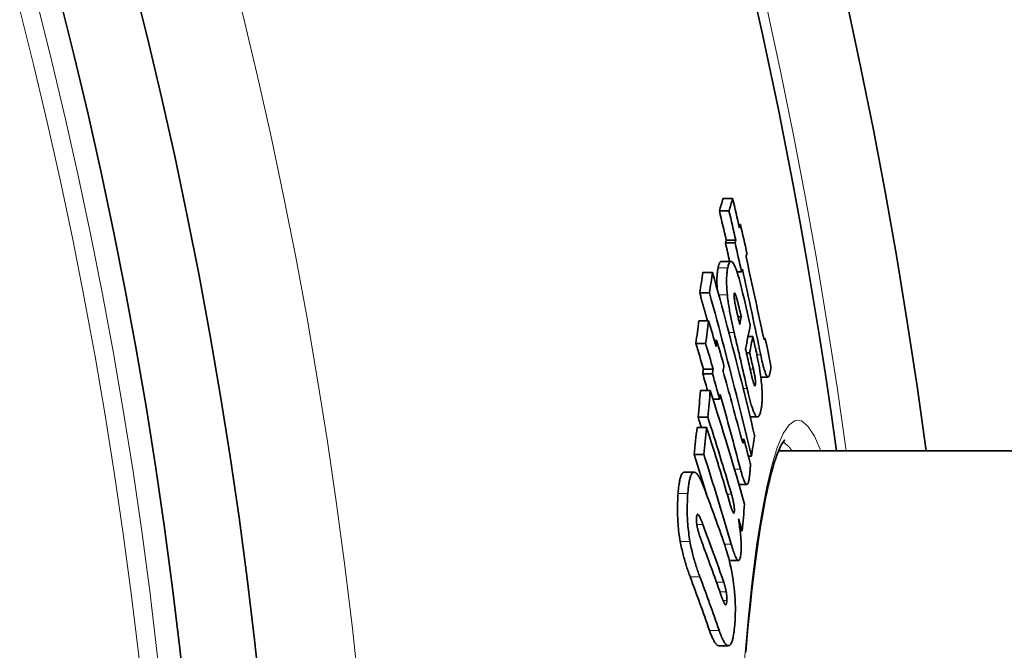
# Model space of a CAD drawing. Units: millimetres. Extents: x 3454 to 23633, y -2682 to 9252.
# Drawn here: x 21122 to 21227, y 327 to 394 of the extents above; entities that cross this region are included whole.
import ezdxf

# ---------------------------------------------------------------- set-up
doc = ezdxf.new("R2010")
doc.units = ezdxf.units.MM
doc.layers.add('Viditelná (ISO)', color=7, linetype='Continuous', lineweight=35)
doc.layers.add('Viditelná tenká (ISO)', color=7, linetype='Continuous', lineweight=18)

msp = doc.modelspace()

# ---------------------------------------------------------------- linework, layer by layer
at = {"layer": 'Viditelná (ISO)'}
for p, q in [((21198.1, 374.86), (21197.07, 374.86)), ((21197.71, 373.53), (21196.68, 373.53)), ((21198.93, 372.07), (21198.75, 372.07)), ((21198.35, 370.12), (21197.33, 370.12)), ((21198.44, 370.4), (21197.41, 370.4)), ((21196.9, 368.15), (21197.92, 368.15)), ((21195.96, 366.98), (21194.93, 366.98)), ((21199.05, 367.04), (21198.56, 367.04)), ((21195.62, 364.8), (21194.59, 364.8)), ((21195.53, 361.82), (21194.5, 361.82)), ((21199.03, 362.25), (21198.66, 362.25)), ((21195.22, 359.4), (21194.19, 359.4)), ((21196.41, 359.73), (21196.14, 359.73)), ((21200.26, 360.14), (21199.75, 360.14)), ((21201.59, 359.93), (21201.43, 359.93)), ((21199.92, 358.41), (21199.56, 358.41)), ((21196.01, 356.66), (21194.98, 356.66)), ((21195.94, 356.16), (21194.91, 356.16)), ((21201.11, 355.81), (21201.87, 355.81)), ((21195.71, 354.38), (21194.68, 354.38)), ((21196.71, 353.47), (21196, 353.47)), ((21195.45, 351.54), (21194.42, 351.54)), ((21199.97, 351.56), (21200.76, 351.56)), ((21195.33, 350.42), (21194.3, 350.42)), ((21199.32, 349.15), (21199.07, 349.15)), ((21203.01, 347.94), (21332.17, 347.94)), ((21195.03, 347.57), (21193.99, 347.57)), ((21200.1, 347.39), (21199.78, 347.39)), ((21192.96, 345.67), (21193.99, 345.67)), ((21198.77, 344.37), (21199.61, 344.37)), ((21199.11, 339.43), (21198.9, 339.43)), ((21197.74, 336.25), (21198.72, 336.25)), ((21196.62, 327.17), (21197.65, 327.17))]:
    msp.add_line(p, q, dxfattribs=at)
at = {"layer": 'Viditelná (ISO)', "flags": 128}
for points in [[(21196.9, 368.15), (21196.88, 368.15), (21196.86, 368.15), (21196.84, 368.14), (21196.82, 368.13), (21196.8, 368.12), (21196.79, 368.1), (21196.77, 368.08), (21196.75, 368.06), (21196.74, 368.04), (21196.72, 368.01), (21196.71, 367.99), (21196.69, 367.96), (21196.68, 367.93), (21196.67, 367.89), (21196.65, 367.86), (21196.64, 367.82), (21196.63, 367.78), (21196.61, 367.74), (21196.6, 367.7), (21196.59, 367.66), (21196.58, 367.61), (21196.57, 367.57), (21196.56, 367.52), (21196.55, 367.47)], [(21197.58, 367.47), (21197.61, 367.61), (21197.64, 367.73), (21197.68, 367.84), (21197.72, 367.94), (21197.76, 368.02), (21197.8, 368.09), (21197.85, 368.13), (21197.91, 368.15), (21197.96, 368.15), (21198.02, 368.12), (21198.09, 368.06), (21198.16, 367.97), (21198.23, 367.85), (21198.3, 367.7), (21198.38, 367.53), (21198.46, 367.33), (21198.54, 367.11), (21198.62, 366.86), (21198.7, 366.6), (21198.78, 366.33), (21198.86, 366.05), (21198.94, 365.75), (21199.01, 365.45), (21199.09, 365.14)], [(21195.96, 366.98), (21196.16, 366.26), (21196.36, 365.53), (21196.56, 364.81), (21196.76, 364.09), (21196.95, 363.36), (21197.15, 362.64), (21197.34, 361.91), (21197.53, 361.19), (21197.72, 360.46), (21197.91, 359.73), (21198.1, 359.01), (21198.29, 358.28), (21198.48, 357.56), (21198.66, 356.83), (21198.84, 356.11), (21199.03, 355.38), (21199.21, 354.65), (21199.39, 353.93), (21199.57, 353.2), (21199.75, 352.48), (21199.92, 351.75), (21200.1, 351.02), (21200.27, 350.3), (21200.45, 349.57)], [(21196.55, 367.47), (21196.54, 367.41), (21196.52, 367.34), (21196.51, 367.27), (21196.5, 367.2), (21196.49, 367.13), (21196.48, 367.06), (21196.47, 366.98), (21196.46, 366.9), (21196.45, 366.81), (21196.45, 366.73), (21196.44, 366.64), (21196.44, 366.54), (21196.43, 366.45), (21196.43, 366.35), (21196.43, 366.25), (21196.42, 366.14), (21196.42, 366.04), (21196.43, 365.93), (21196.43, 365.81), (21196.43, 365.69), (21196.44, 365.57), (21196.44, 365.45), (21196.45, 365.32), (21196.46, 365.19)], [(21197.54, 364.57), (21197.52, 364.74), (21197.51, 364.91), (21197.49, 365.07), (21197.48, 365.22), (21197.47, 365.38), (21197.47, 365.53), (21197.46, 365.67), (21197.46, 365.81), (21197.45, 365.95), (21197.45, 366.08), (21197.45, 366.2), (21197.46, 366.33), (21197.46, 366.44), (21197.47, 366.56), (21197.47, 366.66), (21197.48, 366.77), (21197.49, 366.87), (21197.5, 366.97), (21197.51, 367.06), (21197.52, 367.15), (21197.53, 367.23), (21197.55, 367.32), (21197.56, 367.4), (21197.58, 367.47)], [(21194.59, 364.8), (21194.62, 364.67), (21194.66, 364.55), (21194.69, 364.43), (21194.72, 364.3), (21194.76, 364.18), (21194.79, 364.05), (21194.83, 363.93), (21194.86, 363.81), (21194.9, 363.68), (21194.93, 363.56), (21194.96, 363.43), (21195, 363.31), (21195.03, 363.19), (21195.07, 363.06), (21195.1, 362.94), (21195.13, 362.81), (21195.17, 362.69), (21195.2, 362.56), (21195.24, 362.44), (21195.27, 362.32), (21195.3, 362.19), (21195.34, 362.07), (21195.37, 361.94), (21195.4, 361.82)], [(21200.1, 347.39), (21199.92, 348.11), (21199.75, 348.84), (21199.57, 349.56), (21199.4, 350.29), (21199.22, 351.02), (21199.04, 351.74), (21198.86, 352.47), (21198.68, 353.19), (21198.5, 353.92), (21198.31, 354.65), (21198.13, 355.37), (21197.94, 356.1), (21197.76, 356.82), (21197.57, 357.55), (21197.38, 358.27), (21197.19, 359), (21197, 359.72), (21196.8, 360.45), (21196.61, 361.18), (21196.41, 361.9), (21196.22, 362.62), (21196.02, 363.35), (21195.82, 364.07), (21195.62, 364.8)], [(21198.27, 364.7), (21198.26, 364.67), (21198.26, 364.64), (21198.25, 364.61), (21198.25, 364.57), (21198.25, 364.53), (21198.25, 364.49), (21198.25, 364.44), (21198.26, 364.39), (21198.26, 364.34), (21198.27, 364.28), (21198.27, 364.22), (21198.28, 364.17), (21198.29, 364.11), (21198.29, 364.05), (21198.3, 363.99), (21198.31, 363.92), (21198.32, 363.86), (21198.33, 363.8), (21198.34, 363.74), (21198.35, 363.68), (21198.37, 363.62), (21198.38, 363.56), (21198.39, 363.5), (21198.4, 363.44)], [(21198.55, 364.16), (21198.54, 364.21), (21198.52, 364.25), (21198.51, 364.3), (21198.5, 364.35), (21198.48, 364.39), (21198.47, 364.44), (21198.45, 364.48), (21198.44, 364.52), (21198.43, 364.56), (21198.41, 364.59), (21198.4, 364.63), (21198.39, 364.66), (21198.37, 364.69), (21198.36, 364.71), (21198.35, 364.73), (21198.33, 364.75), (21198.32, 364.76), (21198.31, 364.77), (21198.3, 364.77), (21198.29, 364.76), (21198.28, 364.75), (21198.28, 364.74), (21198.27, 364.72), (21198.27, 364.7)], [(21198.26, 360.56), (21198.22, 360.72), (21198.19, 360.88), (21198.15, 361.04), (21198.11, 361.2), (21198.08, 361.36), (21198.04, 361.53), (21198, 361.69), (21197.97, 361.86), (21197.94, 362.03), (21197.9, 362.2), (21197.87, 362.37), (21197.84, 362.54), (21197.81, 362.71), (21197.78, 362.88), (21197.75, 363.06), (21197.72, 363.23), (21197.69, 363.4), (21197.66, 363.57), (21197.64, 363.74), (21197.62, 363.91), (21197.59, 364.08), (21197.57, 364.25), (21197.56, 364.41), (21197.54, 364.57)], [(21199.03, 362.25), (21199.01, 362.33), (21198.99, 362.41), (21198.97, 362.49), (21198.95, 362.57), (21198.93, 362.65), (21198.91, 362.73), (21198.89, 362.81), (21198.87, 362.89), (21198.85, 362.97), (21198.83, 363.05), (21198.81, 363.13), (21198.8, 363.21), (21198.78, 363.28), (21198.76, 363.36), (21198.74, 363.44), (21198.72, 363.52), (21198.7, 363.6), (21198.68, 363.69), (21198.65, 363.77), (21198.63, 363.86), (21198.61, 363.94), (21198.59, 364.02), (21198.57, 364.09), (21198.55, 364.16)], [(21198.4, 363.44), (21198.42, 363.36), (21198.43, 363.29), (21198.45, 363.21), (21198.47, 363.13), (21198.48, 363.05), (21198.5, 362.96), (21198.52, 362.88), (21198.54, 362.79), (21198.56, 362.71), (21198.58, 362.62), (21198.6, 362.54), (21198.62, 362.46), (21198.64, 362.37), (21198.66, 362.29), (21198.68, 362.2), (21198.7, 362.11), (21198.72, 362.03), (21198.74, 361.94), (21198.76, 361.86), (21198.78, 361.77), (21198.8, 361.69), (21198.82, 361.6), (21198.84, 361.52), (21198.85, 361.44)], [(21201.17, 361.05), (21201.19, 360.99), (21201.2, 360.93), (21201.21, 360.87), (21201.22, 360.81), (21201.24, 360.75), (21201.25, 360.69), (21201.26, 360.63), (21201.27, 360.58), (21201.29, 360.52), (21201.3, 360.46), (21201.31, 360.41), (21201.32, 360.36), (21201.33, 360.31), (21201.35, 360.26), (21201.36, 360.21), (21201.37, 360.16), (21201.38, 360.11), (21201.39, 360.07), (21201.4, 360.02), (21201.42, 359.98), (21201.43, 359.94), (21201.44, 359.9), (21201.45, 359.87), (21201.46, 359.84)], [(21200.26, 360.14), (21200.3, 359.98), (21200.33, 359.82), (21200.37, 359.65), (21200.41, 359.49), (21200.45, 359.32), (21200.48, 359.15), (21200.52, 358.98), (21200.56, 358.81), (21200.59, 358.64), (21200.63, 358.47), (21200.67, 358.3), (21200.7, 358.13), (21200.73, 357.96), (21200.77, 357.8), (21200.8, 357.63), (21200.83, 357.47), (21200.86, 357.31), (21200.89, 357.15), (21200.92, 356.99), (21200.95, 356.83), (21200.98, 356.68), (21201, 356.53), (21201.02, 356.39), (21201.05, 356.25)], [(21201.46, 359.84), (21201.47, 359.82), (21201.47, 359.82), (21201.48, 359.81), (21201.49, 359.81), (21201.49, 359.8), (21201.5, 359.8), (21201.5, 359.81), (21201.51, 359.81), (21201.51, 359.81), (21201.52, 359.82), (21201.52, 359.82), (21201.53, 359.83), (21201.53, 359.84), (21201.54, 359.84), (21201.54, 359.85), (21201.55, 359.86), (21201.55, 359.87), (21201.56, 359.88), (21201.56, 359.89), (21201.57, 359.89), (21201.57, 359.9), (21201.58, 359.91), (21201.58, 359.92), (21201.59, 359.93)], [(21202.04, 356.06), (21202.02, 356), (21201.99, 355.94), (21201.97, 355.89), (21201.94, 355.85), (21201.91, 355.83), (21201.88, 355.82), (21201.85, 355.82), (21201.81, 355.83), (21201.78, 355.87), (21201.74, 355.92), (21201.7, 355.99), (21201.65, 356.08), (21201.61, 356.19), (21201.56, 356.32), (21201.52, 356.46), (21201.47, 356.61), (21201.42, 356.78), (21201.37, 356.96), (21201.33, 357.15), (21201.28, 357.34), (21201.23, 357.55), (21201.19, 357.75), (21201.14, 357.96), (21201.1, 358.17)], [(21199.9, 356.94), (21199.92, 356.87), (21199.93, 356.8), (21199.95, 356.73), (21199.97, 356.65), (21199.98, 356.58), (21200, 356.51), (21200.02, 356.43), (21200.03, 356.36), (21200.05, 356.29), (21200.07, 356.21), (21200.08, 356.14), (21200.1, 356.07), (21200.12, 356), (21200.13, 355.94), (21200.15, 355.87), (21200.16, 355.8), (21200.18, 355.73), (21200.2, 355.66), (21200.21, 355.6), (21200.23, 355.54), (21200.25, 355.47), (21200.26, 355.42), (21200.28, 355.36), (21200.29, 355.31)], [(21200.53, 354.97), (21200.54, 355), (21200.54, 355.04), (21200.54, 355.09), (21200.55, 355.14), (21200.55, 355.2), (21200.54, 355.26), (21200.54, 355.33), (21200.54, 355.41), (21200.53, 355.48), (21200.52, 355.56), (21200.51, 355.64), (21200.5, 355.72), (21200.49, 355.8), (21200.47, 355.88), (21200.46, 355.96), (21200.45, 356.04), (21200.43, 356.13), (21200.41, 356.21), (21200.4, 356.29), (21200.38, 356.37), (21200.37, 356.44), (21200.35, 356.52), (21200.33, 356.6), (21200.32, 356.67)], [(21201.05, 356.25), (21201.08, 356.03), (21201.11, 355.8), (21201.14, 355.58), (21201.16, 355.36), (21201.18, 355.14), (21201.2, 354.93), (21201.22, 354.72), (21201.23, 354.52), (21201.24, 354.33), (21201.25, 354.14), (21201.25, 353.96), (21201.25, 353.79), (21201.25, 353.63), (21201.25, 353.47), (21201.25, 353.33), (21201.24, 353.19), (21201.23, 353.05), (21201.22, 352.92), (21201.2, 352.8), (21201.19, 352.69), (21201.17, 352.57), (21201.16, 352.47), (21201.14, 352.37), (21201.12, 352.27)], [(21202.19, 357), (21202.19, 356.95), (21202.19, 356.91), (21202.18, 356.87), (21202.18, 356.83), (21202.18, 356.78), (21202.17, 356.74), (21202.17, 356.7), (21202.17, 356.66), (21202.16, 356.61), (21202.15, 356.57), (21202.15, 356.53), (21202.14, 356.49), (21202.13, 356.45), (21202.12, 356.41), (21202.12, 356.37), (21202.11, 356.34), (21202.1, 356.3), (21202.09, 356.26), (21202.08, 356.23), (21202.07, 356.19), (21202.06, 356.16), (21202.05, 356.13), (21202.05, 356.09), (21202.04, 356.06)], [(21200.29, 355.31), (21200.3, 355.27), (21200.31, 355.23), (21200.33, 355.19), (21200.34, 355.15), (21200.35, 355.11), (21200.36, 355.08), (21200.37, 355.05), (21200.39, 355.02), (21200.4, 354.99), (21200.41, 354.96), (21200.42, 354.94), (21200.43, 354.92), (21200.44, 354.91), (21200.45, 354.89), (21200.46, 354.89), (21200.47, 354.88), (21200.48, 354.88), (21200.49, 354.88), (21200.5, 354.89), (21200.51, 354.9), (21200.51, 354.91), (21200.52, 354.93), (21200.52, 354.95), (21200.53, 354.97)], [(21201.12, 352.27), (21201.09, 352.14), (21201.06, 352.01), (21201.02, 351.89), (21200.98, 351.79), (21200.94, 351.7), (21200.89, 351.64), (21200.84, 351.59), (21200.79, 351.56), (21200.73, 351.56), (21200.67, 351.59), (21200.61, 351.65), (21200.54, 351.73), (21200.47, 351.85), (21200.4, 351.99), (21200.32, 352.16), (21200.25, 352.36), (21200.17, 352.59), (21200.09, 352.83), (21200.02, 353.09), (21199.94, 353.37), (21199.87, 353.66), (21199.79, 353.96), (21199.72, 354.27), (21199.65, 354.59)], [(21198.9, 349.77), (21198.91, 349.72), (21198.93, 349.67), (21198.94, 349.62), (21198.96, 349.56), (21198.97, 349.51), (21198.98, 349.46), (21199, 349.41), (21199.01, 349.36), (21199.02, 349.32), (21199.04, 349.27), (21199.05, 349.22), (21199.06, 349.18), (21199.08, 349.14), (21199.09, 349.1), (21199.1, 349.06), (21199.11, 349.02), (21199.13, 348.98), (21199.14, 348.94), (21199.15, 348.91), (21199.16, 348.88), (21199.18, 348.85), (21199.19, 348.82), (21199.2, 348.8), (21199.21, 348.78)], [(21199.21, 348.78), (21199.22, 348.78), (21199.22, 348.78), (21199.23, 348.78), (21199.24, 348.79), (21199.24, 348.8), (21199.25, 348.81), (21199.25, 348.83), (21199.26, 348.84), (21199.26, 348.86), (21199.27, 348.87), (21199.27, 348.89), (21199.28, 348.91), (21199.28, 348.92), (21199.28, 348.94), (21199.29, 348.96), (21199.29, 348.98), (21199.3, 349), (21199.3, 349.02), (21199.3, 349.04), (21199.31, 349.07), (21199.31, 349.09), (21199.32, 349.11), (21199.32, 349.13), (21199.32, 349.15)], [(21203.65, 349.11), (21203.64, 349.11), (21203.62, 349.08), (21203.55, 348.99), (21203.45, 348.83), (21203.32, 348.61), (21203.18, 348.33), (21203.03, 347.99), (21202.87, 347.6), (21202.71, 347.15), (21202.55, 346.66), (21202.39, 346.12), (21202.22, 345.53), (21202.06, 344.9), (21201.9, 344.21), (21201.74, 343.49), (21201.58, 342.72), (21201.42, 341.91), (21201.27, 341.06), (21201.12, 340.17), (21200.97, 339.24), (21200.82, 338.27), (21200.68, 337.25), (21200.53, 336.2), (21200.39, 335.11), (21200.26, 333.99), (21200.12, 332.82), (21199.99, 331.62), (21199.86, 330.39), (21199.74, 329.13), (21199.62, 327.83), (21199.5, 326.5)], [(21199.88, 345.12), (21199.87, 345), (21199.85, 344.88), (21199.83, 344.78), (21199.8, 344.68), (21199.78, 344.59), (21199.75, 344.52), (21199.72, 344.45), (21199.68, 344.41), (21199.65, 344.38), (21199.61, 344.37), (21199.57, 344.38), (21199.52, 344.42), (21199.48, 344.47), (21199.43, 344.54), (21199.38, 344.63), (21199.33, 344.74), (21199.28, 344.86), (21199.23, 344.99), (21199.18, 345.14), (21199.13, 345.3), (21199.08, 345.46), (21199.03, 345.64), (21198.98, 345.81), (21198.93, 346)], [(21199.99, 346.59), (21199.99, 346.54), (21199.99, 346.48), (21199.99, 346.43), (21199.99, 346.37), (21199.99, 346.31), (21199.99, 346.25), (21199.98, 346.19), (21199.98, 346.12), (21199.98, 346.06), (21199.97, 345.99), (21199.97, 345.93), (21199.96, 345.87), (21199.96, 345.8), (21199.95, 345.74), (21199.95, 345.67), (21199.94, 345.61), (21199.93, 345.54), (21199.93, 345.48), (21199.92, 345.42), (21199.91, 345.35), (21199.9, 345.29), (21199.9, 345.24), (21199.89, 345.18), (21199.88, 345.12)], [(21192.87, 345.65), (21192.83, 345.63), (21192.8, 345.61), (21192.76, 345.57), (21192.72, 345.53), (21192.69, 345.47), (21192.65, 345.42), (21192.62, 345.35), (21192.59, 345.28), (21192.56, 345.2), (21192.53, 345.11), (21192.51, 345.02), (21192.48, 344.92), (21192.46, 344.82), (21192.44, 344.71), (21192.42, 344.59), (21192.4, 344.47), (21192.38, 344.35), (21192.36, 344.22), (21192.34, 344.09), (21192.33, 343.96), (21192.32, 343.82), (21192.3, 343.68), (21192.29, 343.54), (21192.28, 343.39)], [(21192.96, 345.67), (21192.96, 345.67), (21192.95, 345.67), (21192.95, 345.67), (21192.94, 345.67), (21192.94, 345.67), (21192.94, 345.67), (21192.93, 345.67), (21192.93, 345.67), (21192.93, 345.67), (21192.92, 345.67), (21192.92, 345.67), (21192.92, 345.66), (21192.91, 345.66), (21192.91, 345.66), (21192.91, 345.66), (21192.9, 345.66), (21192.9, 345.66), (21192.9, 345.66), (21192.89, 345.66), (21192.89, 345.66), (21192.89, 345.66), (21192.88, 345.66), (21192.88, 345.65), (21192.87, 345.65)], [(21193.31, 343.39), (21193.32, 343.54), (21193.34, 343.68), (21193.35, 343.82), (21193.36, 343.96), (21193.38, 344.09), (21193.39, 344.22), (21193.41, 344.35), (21193.43, 344.47), (21193.45, 344.59), (21193.47, 344.71), (21193.49, 344.82), (21193.52, 344.92), (21193.54, 345.02), (21193.57, 345.11), (21193.6, 345.2), (21193.62, 345.28), (21193.66, 345.35), (21193.69, 345.42), (21193.72, 345.47), (21193.76, 345.53), (21193.79, 345.57), (21193.83, 345.61), (21193.87, 345.63), (21193.91, 345.65)], [(21193.91, 345.65), (21193.95, 345.66), (21193.99, 345.67), (21194.03, 345.67), (21194.08, 345.65), (21194.12, 345.64), (21194.16, 345.61), (21194.21, 345.58), (21194.26, 345.53), (21194.3, 345.49), (21194.35, 345.43), (21194.4, 345.37), (21194.44, 345.3), (21194.49, 345.23), (21194.54, 345.15), (21194.59, 345.06), (21194.64, 344.97), (21194.68, 344.87), (21194.73, 344.77), (21194.78, 344.67), (21194.83, 344.56), (21194.88, 344.44), (21194.92, 344.33), (21194.97, 344.2), (21195.02, 344.08)], [(21192.28, 343.39), (21192.27, 343.21), (21192.26, 343.03), (21192.25, 342.85), (21192.24, 342.66), (21192.23, 342.47), (21192.23, 342.27), (21192.22, 342.08), (21192.22, 341.88), (21192.22, 341.67), (21192.22, 341.46), (21192.22, 341.25), (21192.23, 341.03), (21192.24, 340.82), (21192.25, 340.59), (21192.26, 340.37), (21192.28, 340.14), (21192.3, 339.91), (21192.32, 339.68), (21192.34, 339.45), (21192.37, 339.21), (21192.4, 338.98), (21192.43, 338.75), (21192.47, 338.52), (21192.51, 338.29)], [(21193.54, 338.29), (21193.5, 338.52), (21193.47, 338.75), (21193.44, 338.98), (21193.41, 339.21), (21193.38, 339.45), (21193.35, 339.68), (21193.33, 339.91), (21193.31, 340.14), (21193.3, 340.37), (21193.28, 340.59), (21193.27, 340.82), (21193.26, 341.03), (21193.26, 341.25), (21193.25, 341.46), (21193.25, 341.67), (21193.25, 341.88), (21193.26, 342.08), (21193.26, 342.27), (21193.27, 342.47), (21193.27, 342.66), (21193.28, 342.85), (21193.29, 343.03), (21193.3, 343.21), (21193.31, 343.39)], [(21198.28, 341.44), (21198.29, 341.5), (21198.29, 341.56), (21198.29, 341.64), (21198.29, 341.71), (21198.29, 341.79), (21198.28, 341.88), (21198.27, 341.96), (21198.26, 342.05), (21198.25, 342.14), (21198.24, 342.23), (21198.22, 342.32), (21198.21, 342.4), (21198.19, 342.49), (21198.17, 342.57), (21198.15, 342.65), (21198.14, 342.73), (21198.12, 342.81), (21198.1, 342.88), (21198.08, 342.96), (21198.06, 343.04), (21198.04, 343.11), (21198.02, 343.18), (21198, 343.25), (21197.98, 343.32)], [(21197.89, 342.1), (21197.91, 342.04), (21197.93, 341.98), (21197.95, 341.92), (21197.96, 341.86), (21197.98, 341.81), (21198, 341.75), (21198.02, 341.7), (21198.04, 341.64), (21198.06, 341.59), (21198.07, 341.54), (21198.09, 341.5), (21198.11, 341.45), (21198.13, 341.41), (21198.15, 341.38), (21198.17, 341.34), (21198.18, 341.32), (21198.2, 341.3), (21198.22, 341.29), (21198.23, 341.29), (21198.24, 341.3), (21198.26, 341.32), (21198.27, 341.35), (21198.27, 341.39), (21198.28, 341.44)], [(21194.26, 340.92), (21194.26, 340.89), (21194.26, 340.85), (21194.25, 340.81), (21194.25, 340.77), (21194.25, 340.73), (21194.25, 340.69), (21194.25, 340.65), (21194.25, 340.61), (21194.25, 340.57), (21194.25, 340.52), (21194.25, 340.48), (21194.25, 340.44), (21194.25, 340.39), (21194.26, 340.34), (21194.26, 340.3), (21194.26, 340.25), (21194.27, 340.2), (21194.27, 340.15), (21194.28, 340.11), (21194.29, 340.06), (21194.29, 340.01), (21194.3, 339.96), (21194.31, 339.92), (21194.32, 339.87)], [(21194.93, 340.09), (21194.9, 340.17), (21194.87, 340.25), (21194.84, 340.33), (21194.81, 340.41), (21194.78, 340.48), (21194.74, 340.56), (21194.71, 340.63), (21194.68, 340.7), (21194.65, 340.77), (21194.62, 340.84), (21194.59, 340.9), (21194.56, 340.96), (21194.52, 341.01), (21194.49, 341.06), (21194.46, 341.11), (21194.43, 341.14), (21194.4, 341.17), (21194.37, 341.18), (21194.35, 341.18), (21194.32, 341.17), (21194.3, 341.13), (21194.28, 341.08), (21194.27, 341.01), (21194.26, 340.92)], [(21194.32, 339.87), (21194.33, 339.79), (21194.35, 339.71), (21194.37, 339.64), (21194.38, 339.56), (21194.4, 339.49), (21194.42, 339.42), (21194.44, 339.35), (21194.46, 339.28), (21194.48, 339.22), (21194.5, 339.15), (21194.52, 339.09), (21194.54, 339.02), (21194.56, 338.96), (21194.58, 338.9), (21194.6, 338.83), (21194.62, 338.77), (21194.64, 338.71), (21194.66, 338.65), (21194.68, 338.59), (21194.7, 338.53), (21194.72, 338.47), (21194.75, 338.41), (21194.77, 338.36), (21194.79, 338.3)], [(21197.1, 338.38), (21197.2, 338.09), (21197.3, 337.8), (21197.39, 337.49), (21197.49, 337.17), (21197.58, 336.84), (21197.68, 336.5), (21197.77, 336.15), (21197.85, 335.78), (21197.94, 335.4), (21198.01, 335), (21198.09, 334.6), (21198.15, 334.19), (21198.21, 333.77), (21198.26, 333.34), (21198.3, 332.92), (21198.34, 332.51), (21198.36, 332.09), (21198.38, 331.69), (21198.39, 331.29), (21198.39, 330.91), (21198.38, 330.55), (21198.37, 330.19), (21198.36, 329.85), (21198.33, 329.53)], [(21198.96, 338.92), (21198.97, 338.83), (21198.97, 338.74), (21198.98, 338.65), (21198.99, 338.56), (21198.99, 338.47), (21199, 338.38), (21199, 338.29), (21199.01, 338.2), (21199.01, 338.12), (21199.02, 338.03), (21199.02, 337.95), (21199.02, 337.86), (21199.02, 337.78), (21199.02, 337.7), (21199.02, 337.62), (21199.02, 337.55), (21199.02, 337.47), (21199.02, 337.4), (21199.01, 337.33), (21199.01, 337.26), (21199, 337.19), (21199, 337.13), (21198.99, 337.07), (21198.99, 337.01)], [(21192.51, 338.29), (21192.54, 338.11), (21192.58, 337.92), (21192.62, 337.74), (21192.66, 337.56), (21192.7, 337.38), (21192.74, 337.21), (21192.78, 337.04), (21192.82, 336.87), (21192.86, 336.71), (21192.91, 336.55), (21192.95, 336.39), (21193, 336.23), (21193.04, 336.08), (21193.09, 335.92), (21193.14, 335.77), (21193.18, 335.62), (21193.23, 335.48), (21193.28, 335.33), (21193.33, 335.19), (21193.38, 335.05), (21193.42, 334.92), (21193.47, 334.78), (21193.52, 334.65), (21193.57, 334.52)], [(21194.6, 334.52), (21194.55, 334.65), (21194.5, 334.78), (21194.46, 334.92), (21194.41, 335.05), (21194.36, 335.19), (21194.31, 335.33), (21194.27, 335.48), (21194.22, 335.62), (21194.17, 335.77), (21194.12, 335.92), (21194.08, 336.08), (21194.03, 336.23), (21193.99, 336.39), (21193.94, 336.55), (21193.9, 336.71), (21193.85, 336.87), (21193.81, 337.04), (21193.77, 337.21), (21193.73, 337.38), (21193.69, 337.56), (21193.65, 337.74), (21193.61, 337.92), (21193.58, 338.11), (21193.54, 338.29)], [(21198.99, 337.01), (21198.97, 336.86), (21198.95, 336.73), (21198.93, 336.61), (21198.9, 336.51), (21198.87, 336.42), (21198.84, 336.35), (21198.8, 336.29), (21198.76, 336.26), (21198.72, 336.25), (21198.68, 336.27), (21198.63, 336.3), (21198.58, 336.35), (21198.53, 336.42), (21198.48, 336.51), (21198.43, 336.61), (21198.38, 336.72), (21198.33, 336.85), (21198.27, 336.99), (21198.22, 337.14), (21198.16, 337.3), (21198.11, 337.47), (21198.05, 337.64), (21198, 337.82), (21197.94, 338.01)], [(21197.42, 332.9), (21197.41, 332.95), (21197.4, 333), (21197.39, 333.05), (21197.38, 333.1), (21197.37, 333.15), (21197.36, 333.2), (21197.35, 333.25), (21197.34, 333.29), (21197.33, 333.34), (21197.31, 333.39), (21197.3, 333.43), (21197.29, 333.47), (21197.28, 333.52), (21197.27, 333.56), (21197.26, 333.6), (21197.25, 333.64), (21197.23, 333.69), (21197.22, 333.73), (21197.21, 333.76), (21197.2, 333.8), (21197.18, 333.84), (21197.17, 333.88), (21197.16, 333.91), (21197.15, 333.95)], [(21196.81, 332.71), (21196.83, 332.66), (21196.85, 332.6), (21196.87, 332.54), (21196.89, 332.49), (21196.91, 332.43), (21196.93, 332.37), (21196.95, 332.31), (21196.98, 332.26), (21197, 332.2), (21197.02, 332.15), (21197.04, 332.09), (21197.06, 332.04), (21197.08, 331.99), (21197.1, 331.94), (21197.12, 331.9), (21197.14, 331.85), (21197.16, 331.81), (21197.18, 331.76), (21197.2, 331.73), (21197.22, 331.69), (21197.23, 331.66), (21197.25, 331.63), (21197.27, 331.6), (21197.28, 331.58)], [(21197.49, 332.01), (21197.49, 332.04), (21197.49, 332.07), (21197.49, 332.1), (21197.49, 332.14), (21197.49, 332.17), (21197.49, 332.21), (21197.49, 332.24), (21197.49, 332.28), (21197.49, 332.32), (21197.49, 332.36), (21197.48, 332.4), (21197.48, 332.43), (21197.48, 332.47), (21197.47, 332.51), (21197.47, 332.55), (21197.46, 332.59), (21197.46, 332.63), (21197.45, 332.67), (21197.45, 332.71), (21197.44, 332.75), (21197.43, 332.79), (21197.43, 332.83), (21197.42, 332.86), (21197.42, 332.9)], [(21197.28, 331.58), (21197.3, 331.57), (21197.31, 331.56), (21197.32, 331.55), (21197.33, 331.54), (21197.35, 331.54), (21197.36, 331.54), (21197.37, 331.54), (21197.38, 331.55), (21197.39, 331.56), (21197.4, 331.57), (21197.41, 331.59), (21197.42, 331.6), (21197.43, 331.63), (21197.44, 331.65), (21197.44, 331.68), (21197.45, 331.71), (21197.46, 331.74), (21197.46, 331.77), (21197.47, 331.81), (21197.47, 331.85), (21197.48, 331.89), (21197.48, 331.93), (21197.49, 331.97), (21197.49, 332.01)], [(21198.33, 329.53), (21198.32, 329.38), (21198.31, 329.23), (21198.3, 329.08), (21198.28, 328.94), (21198.26, 328.8), (21198.25, 328.66), (21198.23, 328.53), (21198.21, 328.4), (21198.19, 328.28), (21198.17, 328.16), (21198.14, 328.05), (21198.12, 327.94), (21198.09, 327.84), (21198.07, 327.74), (21198.04, 327.65), (21198.01, 327.57), (21197.98, 327.49), (21197.95, 327.43), (21197.91, 327.37), (21197.88, 327.31), (21197.84, 327.27), (21197.8, 327.23), (21197.76, 327.21), (21197.72, 327.19)], [(21195.63, 328.81), (21195.67, 328.7), (21195.71, 328.58), (21195.75, 328.47), (21195.79, 328.36), (21195.84, 328.26), (21195.88, 328.15), (21195.92, 328.06), (21195.96, 327.96), (21196.01, 327.87), (21196.05, 327.79), (21196.09, 327.71), (21196.13, 327.63), (21196.17, 327.56), (21196.22, 327.49), (21196.26, 327.43), (21196.3, 327.38), (21196.34, 327.33), (21196.38, 327.29), (21196.42, 327.25), (21196.46, 327.22), (21196.5, 327.2), (21196.54, 327.19), (21196.58, 327.18), (21196.62, 327.17)], [(21197.72, 327.19), (21197.68, 327.18), (21197.64, 327.17), (21197.6, 327.18), (21197.56, 327.19), (21197.52, 327.21), (21197.47, 327.24), (21197.43, 327.27), (21197.39, 327.31), (21197.34, 327.36), (21197.3, 327.42), (21197.25, 327.49), (21197.2, 327.56), (21197.16, 327.63), (21197.11, 327.72), (21197.07, 327.8), (21197.02, 327.9), (21196.97, 328), (21196.93, 328.1), (21196.88, 328.21), (21196.84, 328.32), (21196.79, 328.44), (21196.75, 328.56), (21196.7, 328.69), (21196.66, 328.81)]]:
    msp.add_lwpolyline(points, dxfattribs=at)
at = {"layer": 'Viditelná (ISO)'}
for radius in [521.32, 513.29]:
    msp.add_circle((20629.17, 267.94), radius, dxfattribs=at)
for radius, start, end in [(660.5, 6.95677, 173.04323), (595, 7.72704, 172.27296), (595, 7.72704, 172.27296), (585.5, 7.8532, 33.48769)]:
    msp.add_arc((20629.17, 267.94), radius, start, end, dxfattribs=at)
for centre, major_axis, ratio, start_param, end_param in [((20527.14, 392.57), (672.46, 0), 0.304347, 6.190012, 6.196515), ((20527.13, 392.57), (673.49, 0), 0.304347, 6.190136, 6.19663), ((20620.56, 251.07), (591.98, 0), 0.952561, 0.215624, 0.221314), ((20620.55, 249.95), (590.56, 0), 0.952561, 0.215775, 0.221479), ((20620.54, 249.95), (591.57, 0), 0.952561, 0.21541, 0.221104), ((20527.16, 389.5), (674.21, 0), 0.304347, 6.19646, 6.198177), ((20620.54, 251.37), (592.11, 0), 0.952561, 0.210085, 0.215682), ((20527.02, 389.5), (673.32, 0), 0.304347, 6.188495, 6.189849), ((20620.52, 249.71), (590.5, 0), 0.952561, 0.212151, 0.215731), ((20527.02, 389.5), (674.35, 0), 0.304347, 6.188622, 6.189974), ((20620.51, 249.71), (591.51, 0), 0.952561, 0.209764, 0.215367), ((20527.11, 386.47), (674.97, 0), 0.304347, 6.196291, 6.198006), ((20620.49, 251.06), (592.05, 0), 0.952561, 0.196293, 0.210025), ((20545, 390.47), (651.68, 0), 0.491896, 6.203028, 6.209863), ((20545, 390.48), (652.71, 0), 0.491896, 6.203125, 6.20995), ((20526.97, 386.47), (675.11, 0), 0.304347, 6.188461, 6.189811), ((20620.46, 249.93), (591.65, 0), 0.952561, 0.193256, 0.209809), ((20613.81, 247.42), (599.24, 0), 0.915343, 0.209208, 0.216289), ((20552.96, 386.29), (643.04, 0), 0.555975, 6.207903, 6.214694), ((20552.96, 386.3), (644.08, 0), 0.555975, 6.207991, 6.214772), ((20599.17, 240.25), (614.04, 0), 0.831199, 0.234991, 0.240501), ((20535.42, 384.31), (665.86, 0), 0.402675, 6.197768, 6.200819), ((20613.7, 243.73), (598.33, 0), 0.915343, 0.203821, 0.214975), ((20535.47, 381.75), (666.44, 0), 0.402675, 6.197546, 6.20704), ((20599.09, 238.12), (612.72, 0), 0.831199, 0.234919, 0.240441), ((20599.08, 238.11), (613.74, 0), 0.831199, 0.234538, 0.24005), ((20553.07, 383.72), (644.78, 0), 0.555975, 6.214408, 6.216201), ((20599.11, 240.8), (614.19, 0), 0.831199, 0.229693, 0.235112), ((20535.49, 380.59), (666.7, 0), 0.402675, 6.200491, 6.206934), ((20620, 251.18), (592.74, 0), 0.950115, 0.18901, 0.194324), ((20613.72, 245.23), (598.75, 0), 0.915343, 0.205254, 0.20873), ((20613.72, 245.93), (598.94, 0), 0.915343, 0.203399, 0.206642), ((20552.91, 383.72), (643.91, 0), 0.555975, 6.206132, 6.207546), ((20552.91, 383.73), (644.94, 0), 0.555975, 6.206224, 6.207636), ((20553.1, 381.19), (645.53, 0), 0.555975, 6.214049, 6.21584), ((20598.96, 240.21), (614.25, 0), 0.831199, 0.216277, 0.22957), ((20599, 237.66), (612.73, 0), 0.831199, 0.231228, 0.234825), ((20598.99, 237.65), (613.75, 0), 0.831199, 0.229022, 0.234444), ((20565.17, 377), (630.49, 0), 0.642048, 6.22025, 6.227268), ((20565.17, 377.02), (631.53, 0), 0.642048, 6.220318, 6.227324), ((20588.08, 239.86), (625.72, 0), 0.766664, 0.215118, 0.241047), ((20552.94, 381.19), (645.69, 0), 0.555975, 6.205876, 6.207286), ((20598.86, 238.07), (613.96, 0), 0.831199, 0.213097, 0.229115), ((20588.04, 237.33), (624.4, 0), 0.766664, 0.238508, 0.240913), ((20588.03, 237.32), (625.42, 0), 0.766664, 0.22291, 0.240528), ((20565, 377.01), (630.66, 0), 0.642048, 6.210421, 6.217481), ((20565, 377.02), (631.69, 0), 0.642048, 6.210505, 6.217553), ((20587.98, 236.31), (625.32, 0), 0.766664, 0.222485, 0.240326), ((20598.08, 240.95), (615.32, 0), 0.826761, 0.209182, 0.214322), ((20545.09, 373.86), (657.22, 0), 0.491896, 6.201198, 6.207977), ((20587.85, 233.75), (624.06, 0), 0.766664, 0.230337, 0.2402), ((20587.84, 233.74), (625.08, 0), 0.766664, 0.219335, 0.239817), ((20572.34, 239.82), (641.96, 0), 0.667786, 0.231978, 0.24567), ((20565.38, 365.83), (635.06, 0), 0.642048, 6.218371, 6.225339), ((20628.87, 271.15), (572.84, 37.97), 0.999571, 0.052166, 0.055276), ((20587.79, 237.28), (625.67, 0), 0.766664, 0.214593, 0.217303), ((20572.13, 236.48), (641.84, 0), 0.667786, 0.22941, 0.24414), ((20572.05, 234.81), (641.73, 0), 0.667786, 0.230503, 0.243919), ((20571.87, 231.56), (640.53, 0), 0.667786, 0.229364, 0.243097), ((20571.86, 231.56), (641.55, 0), 0.667786, 0.229008, 0.242719)]:
    msp.add_ellipse(centre, major_axis=major_axis, ratio=ratio, start_param=start_param, end_param=end_param, dxfattribs=at)
at = {"layer": 'Viditelná tenká (ISO)'}
for p, q in [((21197.58, 367.47), (21196.55, 367.47)), ((21197.54, 364.57), (21196.63, 364.57)), ((21198.55, 364.16), (21198.28, 364.16)), ((21198.26, 360.56), (21197.7, 360.56)), ((21201.1, 358.17), (21200.69, 358.17)), ((21200.32, 356.67), (21199.96, 356.67)), ((21199.65, 354.59), (21199.23, 354.59)), ((21200.53, 354.97), (21200.41, 354.97)), ((21198.93, 346), (21198.29, 346)), ((21193.91, 345.65), (21192.87, 345.65)), ((21193.31, 343.39), (21192.28, 343.39)), ((21197.98, 343.32), (21197.53, 343.32)), ((21198.28, 341.44), (21198.12, 341.44)), ((21194.93, 340.09), (21194.28, 340.09)), ((21193.54, 338.29), (21192.51, 338.29)), ((21197.94, 338.01), (21197.22, 338.01)), ((21194.6, 334.52), (21193.57, 334.52)), ((21197.15, 333.95), (21196.37, 333.95)), ((21197.42, 332.9), (21196.74, 332.9)), ((21197.49, 332.01), (21197.07, 332.01)), ((21196.66, 328.81), (21195.63, 328.81))]:
    msp.add_line(p, q, dxfattribs=at)
at = {"layer": 'Viditelná tenká (ISO)', "flags": 128}
for points in [[(21199.35, 325.64), (21199.75, 330.07), (21200.19, 334.15), (21200.66, 337.84), (21201.17, 341.12), (21201.7, 343.98), (21202.27, 346.38), (21202.87, 348.32), (21203.49, 349.78), (21204.13, 350.73), (21204.79, 351.19), (21205.46, 351.13), (21206.14, 350.57), (21206.83, 349.51), (21207.51, 347.94)], [(21203.47, 348.86), (21203.51, 348.84), (21203.55, 348.83), (21203.59, 348.8), (21203.63, 348.78), (21203.67, 348.76), (21203.71, 348.73), (21203.75, 348.7), (21203.79, 348.67), (21203.83, 348.64), (21203.87, 348.6), (21203.91, 348.57), (21203.95, 348.53), (21204, 348.49), (21204.04, 348.45), (21204.08, 348.41), (21204.12, 348.36), (21204.16, 348.32), (21204.2, 348.27), (21204.24, 348.22), (21204.28, 348.17), (21204.32, 348.11), (21204.36, 348.06), (21204.41, 348), (21204.45, 347.94)]]:
    msp.add_lwpolyline(points, dxfattribs=at)
at = {"layer": 'Viditelná tenká (ISO)'}
for radius in [531.82, 510.83, 508.84]:
    msp.add_circle((20629.17, 267.94), radius, dxfattribs=at)
for radius, start, end in [(654.97, 7.01583, 172.98417), (586.54, 7.83922, 172.16078)]:
    msp.add_arc((20629.17, 267.94), radius, start, end, dxfattribs=at)

doc.saveas('drawing.dxf')
